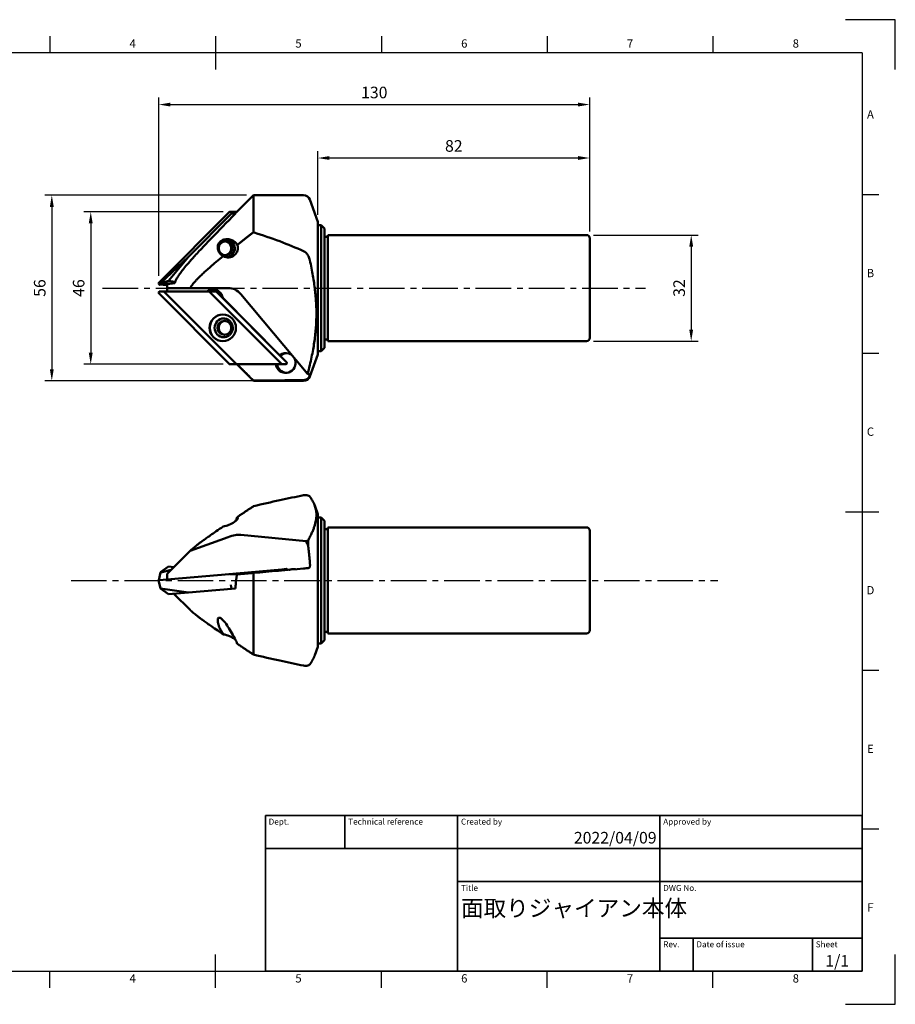
# Model space of a CAD drawing. Units: millimetres. Extents: x 0 to 420, y 0 to 297.
# Drawn here: x 156 to 420, y 0 to 297 of the extents above; entities that cross this region are included whole.
import ezdxf
from ezdxf.enums import TextEntityAlignment as Align

# ---------------------------------------------------------------- set-up
doc = ezdxf.new("R2010")
doc.units = ezdxf.units.MM
doc.header["$LTSCALE"] = 0.75
doc.linetypes.add('CENTER2', pattern=[28.575, 19.05, -3.175, 3.175, -3.175])
for name, color, linetype, lineweight in [('Border', 7, 'Continuous', 25), ('Center Lines', 7, 'CENTER2', 25), ('Dimensions', 7, 'Continuous', 25), ('TitleBlock', 7, 'Continuous', 35), ('表示', 7, 'Continuous', 50)]:
    doc.layers.add(name, color=color, linetype=linetype, lineweight=lineweight)
doc.styles.add('FusionTitle', font='arial.ttf')
doc.styles.get("Standard").update_dxf_attribs({"font": 'arial.ttf'})
doc.dimstyles.new('ISO-25', dxfattribs={"dimtxt": 3.5, "dimasz": 3.5, "dimexe": 2.1, "dimexo": 2.1, "dimgap": 1.4, "dimtad": 1, "dimdsep": 46, "dimtxsty": 'Standard', "dimcen": 0, "dimclrd": 256, "dimclre": 256, "dimclrt": 256, "dimazin": 2, "dimtp": 0.1, "dimtm": 0.1, "dimtfac": 0.714286, "dimtmove": 0, "dimatfit": 3, "dimfxl": 1, "dimarcsym": 0})

# ---------------------------------------------------------------- blocks, each defined once
blk = doc.blocks.new('ISO_A3_SHEET')
at = {"layer": 'Border'}
for p, q in [((165, 292), (165, 287)), ((215, 292), (215, 282)), ((265, 292), (265, 287)), ((315, 292), (315, 287)), ((365, 292), (365, 287)), ((410, 287), (20, 287)), ((410, 287), (410, 10)), ((415, 244.16666), (410, 244.16666)), ((415, 196.33333), (410, 196.33333)), ((415, 148.5), (405, 148.5)), ((415, 100.66667), (410, 100.66667)), ((415, 52.83334), (410, 52.83334)), ((215, 5), (215, 15)), ((20, 10), (410, 10)), ((165, 5), (165, 10)), ((265, 5), (265, 10)), ((315, 5), (315, 10)), ((365, 5), (365, 10))]:
    blk.add_line(p, q, dxfattribs=at)
at = {"layer": 'Defpoints'}
for p, q in [((420, 297), (405, 297)), ((420, 282), (420, 297)), ((420, 0), (420, 15)), ((405, 0), (420, 0))]:
    blk.add_line(p, q, dxfattribs=at)
at = {"layer": 'Border', "style": 'FusionTitle'}
for s, p in [('4', (190, 289.5)), ('5', (240, 289.5)), ('6', (290, 289.5)), ('7', (340, 289.5)), ('8', (390, 289.5)), ('A', (412.5, 268.08333)), ('B', (412.5, 220.25)), ('C', (412.5, 172.41667)), ('D', (412.5, 124.58334)), ('E', (412.5, 76.75001)), ('F', (412.5, 28.91668)), ('4', (190, 7.5)), ('5', (240, 7.5)), ('6', (290, 7.5)), ('7', (340, 7.5)), ('8', (390, 7.5))]:
    blk.add_text(s, height=2.5, dxfattribs=at).set_placement(p, align=Align.MIDDLE)
blk = doc.blocks.new('ISO_TITLEBLOCK')
at = {"layer": 'TitleBlock'}
for p, q in [((0, 47), (-180, 47)), ((-180, 47), (-180, 0)), ((-156, 37), (-156, 47)), ((-122, 0), (-122, 47)), ((-61, 0), (-61, 47)), ((0, 0), (0, 47)), ((-180, 37), (0, 37)), ((-122, 27), (0, 27)), ((-61, 10), (0, 10)), ((-51, 0), (-51, 10)), ((-15, 0), (-15, 10)), ((-180, 0), (0, 0))]:
    blk.add_line(p, q, dxfattribs=at)
at = {"layer": 'TitleBlock', "style": 'FusionTitle'}
for s, p in [('Dept.', (-179, 46)), ('Technical reference', (-155, 46)), ('Created by', (-121, 46)), ('Approved by', (-60, 46)), ('Title', (-121, 26)), ('DWG No.', (-60, 26)), ('Rev.', (-60, 9)), ('Date of issue', (-50, 9)), ('Sheet', (-14, 9))]:
    blk.add_text(s, height=1.8, dxfattribs=at).set_placement(p, align=Align.TOP_LEFT)
for tag, height, p in [('DEPT', 3.5, (-179, 42)), ('TECHNICAL_REFERENCE', 3.5, (-155, 42)), ('DOCUMENT_TYPE', 3.5, (-121, 32)), ('DOCUMENT_STATUS', 3.5, (-60, 32)), ('TITLE_1', 5, (-121, 21.5)), ('TITLE_2', 5, (-121, 14)), ('TITLE_3', 5, (-121, 6.5)), ('DATE_OF_ISSUE', 3.5, (-50, 5))]:
    blk.add_attdef(tag, text='', height=height, dxfattribs=at).set_placement(p, align=Align.TOP_LEFT)
blk.add_attdef('CREATED_DATE', text='', height=3.5, dxfattribs=at).set_placement((-62, 42), align=Align.TOP_RIGHT)
for tag, height, p in [('DRAWING_NUMBER', 5, (-30.5, 19.75)), ('REV', 3.5, (-56, 4.85)), ('SHEET', 3.5, (-7.5, 4.85))]:
    blk.add_attdef(tag, text='', height=height, dxfattribs=at).set_placement(p, align=Align.TOP_CENTER)
blk = doc.blocks.new('*U7')
at = {"layer": 'Center Lines', "color": 0, "ltscale": 0.75, "transparency": 16777216}
blk.add_line((-106.945756, 0), (56.76135, 0), dxfattribs=at)
blk = doc.blocks.new('*U8')
at = {"layer": 'Center Lines', "color": 0, "ltscale": 0.75, "transparency": 16777216}
blk.add_line((-116.421204, 0), (78.615964, 0), dxfattribs=at)
blk = doc.blocks.new('*D22')
at = {"layer": 'Defpoints', "color": 0, "transparency": 16777216}
for p in [(326.847815, 232.048354), (326.847815, 200.048354), (358.443567, 200.048354)]:
    blk.add_point(p, dxfattribs=at)
at = {"layer": 'Dimensions', "lineweight": -2, "transparency": 16777216}
for p, q in [((328.947815, 232.048354), (360.543567, 232.048354)), ((358.443567, 228.548354), (358.443567, 203.548354)), ((328.947815, 200.048354), (360.543567, 200.048354))]:
    blk.add_line(p, q, dxfattribs=at)
at = {"layer": 'Dimensions', "transparency": 16777216}
for points in [[(357.860234, 228.548354), (359.026901, 228.548354), (358.443567, 232.048354)], [(357.860234, 203.548354), (359.026901, 203.548354), (358.443567, 200.048354)]]:
    blk.add_solid(points, dxfattribs=at)
at = {"layer": 'Dimensions', "transparency": 16777216, "insert": (355.255368, 216.048354), "char_height": 3.5, "attachment_point": 5, "rotation": 90}
blk.add_mtext('32', dxfattribs=at)
blk = doc.blocks.new('*D23')
at = {"layer": 'Defpoints', "color": 0, "transparency": 16777216}
for p in [(327.847815, 271.399907), (327.847815, 231.048354), (197.867287, 217.643723)]:
    blk.add_point(p, dxfattribs=at)
at = {"layer": 'Dimensions', "lineweight": -2, "transparency": 16777216}
for p, q in [((197.867287, 219.743723), (197.867287, 273.499907)), ((327.847815, 233.148354), (327.847815, 273.499907)), ((201.367287, 271.399907), (324.347815, 271.399907))]:
    blk.add_line(p, q, dxfattribs=at)
at = {"layer": 'Dimensions', "transparency": 16777216}
for points in [[(201.367287, 271.983241), (201.367287, 270.816574), (197.867287, 271.399907)], [(324.347815, 271.983241), (324.347815, 270.816574), (327.847815, 271.399907)]]:
    blk.add_solid(points, dxfattribs=at)
at = {"layer": 'Dimensions', "transparency": 16777216, "insert": (262.857551, 274.588107), "char_height": 3.5, "attachment_point": 5}
blk.add_mtext('130', dxfattribs=at)
blk = doc.blocks.new('*D24')
at = {"layer": 'Defpoints', "color": 0, "transparency": 16777216}
for p in [(226.405815, 244.048354), (165.596538, 188.048354), (241.535638, 188.048354)]:
    blk.add_point(p, dxfattribs=at)
at = {"layer": 'Dimensions', "lineweight": -2, "transparency": 16777216}
for p, q in [((224.305815, 244.048354), (163.496538, 244.048354)), ((165.596538, 240.548354), (165.596538, 191.548354)), ((239.435638, 188.048354), (163.496538, 188.048354))]:
    blk.add_line(p, q, dxfattribs=at)
at = {"layer": 'Dimensions', "transparency": 16777216}
for points in [[(165.013205, 240.548354), (166.179871, 240.548354), (165.596538, 244.048354)], [(165.013205, 191.548354), (166.179871, 191.548354), (165.596538, 188.048354)]]:
    blk.add_solid(points, dxfattribs=at)
at = {"layer": 'Dimensions', "transparency": 16777216, "insert": (162.409533, 216.048354), "char_height": 3.5, "attachment_point": 5, "rotation": 90}
blk.add_mtext('56', dxfattribs=at)
blk = doc.blocks.new('*D25')
at = {"layer": 'Defpoints', "color": 0, "transparency": 16777216}
for p in [(219.335544, 239.045778), (177.335544, 193.050929), (219.335544, 193.050929)]:
    blk.add_point(p, dxfattribs=at)
at = {"layer": 'Dimensions', "lineweight": -2, "transparency": 16777216}
for p, q in [((217.235544, 239.045778), (175.235544, 239.045778)), ((177.335544, 235.545778), (177.335544, 196.550929)), ((217.235544, 193.050929), (175.235544, 193.050929))]:
    blk.add_line(p, q, dxfattribs=at)
at = {"layer": 'Dimensions', "transparency": 16777216}
for points in [[(176.752211, 235.545778), (177.918877, 235.545778), (177.335544, 239.045778)], [(176.752211, 196.550929), (177.918877, 196.550929), (177.335544, 193.050929)]]:
    blk.add_solid(points, dxfattribs=at)
at = {"layer": 'Dimensions', "transparency": 16777216, "insert": (174.148539, 216.048354), "char_height": 3.5, "attachment_point": 5, "rotation": 90}
blk.add_mtext('46', dxfattribs=at)
blk = doc.blocks.new('*D26')
at = {"layer": 'Defpoints', "color": 0, "transparency": 16777216}
for p in [(245.847815, 255.278175), (245.847815, 236.048354), (327.847815, 231.048354)]:
    blk.add_point(p, dxfattribs=at)
at = {"layer": 'Dimensions', "lineweight": -2, "transparency": 16777216}
for p, q in [((245.847815, 238.148354), (245.847815, 257.378175)), ((327.847815, 233.148354), (327.847815, 257.378175)), ((324.347815, 255.278175), (249.347815, 255.278175))]:
    blk.add_line(p, q, dxfattribs=at)
at = {"layer": 'Dimensions', "transparency": 16777216}
for points in [[(249.347815, 255.861508), (249.347815, 254.694842), (245.847815, 255.278175)], [(324.347815, 255.861508), (324.347815, 254.694842), (327.847815, 255.278175)]]:
    blk.add_solid(points, dxfattribs=at)
at = {"layer": 'Dimensions', "transparency": 16777216, "insert": (286.847815, 258.46518), "char_height": 3.5, "attachment_point": 5}
blk.add_mtext('82', dxfattribs=at)

msp = doc.modelspace()

# ---------------------------------------------------------------- linework, layer by layer
at = {"layer": '表示', "extrusion": (-1, 2e-16, 0)}
for p, q in [((221.183, 238.826), (226.406, 244.048)), ((226.406, 244.048), (241.536, 244.048)), ((245.848, 236.048), (243.415, 242.732)), ((197.933, 217.731, -0.085), (219.052, 238.931, -1.932)), ((206.835, 225.492, 3.654), (219.789, 238.496, 2.52)), ((220.864, 239.022, -1.877), (219.336, 239.046, -1.936)), ((219.618, 238.648, 1.288), (219.789, 238.496, 2.52)), ((219.789, 238.496, 2.52), (220.983, 238.496, 2.416)), ((221.282, 239.048, -2.128), (221.279, 239.047, -2.117)), ((221.282, 239.048, -2.128), (221.406, 239.048, -2.138)), ((245.848, 235.048), (246.848, 235.048)), ((247.848, 234.048), (246.848, 235.048)), ((248.848, 232.048), (326.848, 232.048)), ((248.048, 231.548), (248.648, 231.548)), ((198.367, 217.514, 2.387), (206.835, 225.492, 3.654)), ((206.835, 225.492, 3.654), (200.772, 218.24, 4.184)), ((198.225, 217.063, 0.009), (199, 217.075, 0.036)), ((198.362, 217.42, 2.47), (200.772, 218.24, 4.184)), ((202.353, 217.517, 3.362), (198.433, 217.356, 2.384)), ((199.365, 217.05, -0.2), (199.366, 217.048, -0.21)), ((200.406, 217.048, -0.301), (199.366, 217.048, -0.21)), ((200.772, 218.24, 4.184), (202.81, 217.879, 4.006)), ((197.933, 214.366, 0.085), (219.052, 193.166, 1.932)), ((198.225, 215.034, -0.009), (199, 215.022, -0.036)), ((199.365, 215.047, 0.2), (199.366, 215.048, 0.21)), ((213.031, 215.048, 1.406), (199.366, 215.048, 0.21)), ((199.366, 215.048, 0.21), (221.282, 193.048, 2.128)), ((200.406, 216.048, 2), (207.3, 216.048, 8.894)), ((218.786, 216.048, 13.075), (207.3, 216.048, 8.894)), ((213.031, 215.048, 1.406), (213.036, 215.047, 1.396)), ((234.948, 193.048, 3.323), (213.031, 215.048, 1.406)), ((213.487, 215.022, 1.232), (214.981, 215.046, 1.555)), ((236.381, 193.731, 3.449), (215.261, 214.931, 1.601)), ((242.287, 190.653, 11.792), (222.598, 214.229, 13.758)), ((217.153, 213.059, 1.465), (234.312, 195.834, 2.966)), ((248.048, 200.548), (248.648, 200.548)), ((248.848, 200.048), (326.848, 200.048)), ((245.848, 196.048), (243.415, 189.364)), ((245.848, 197.048), (246.848, 197.048)), ((247.848, 198.048), (246.848, 197.048)), ((220.864, 193.075, 1.877), (219.336, 193.051, 1.936)), ((236.109, 193.063, 3.306), (235.351, 193.075, 3.145)), ((221.282, 193.048, 2.128), (221.279, 193.05, 2.117)), ((221.282, 193.048, 2.128), (234.948, 193.048, 3.323)), ((221.406, 193.048), (226.406, 188.048)), ((234.95, 193.05, 3.313), (234.948, 193.048, 3.323)), ((226.406, 188.048), (241.536, 188.048))]:
    msp.add_line(p, q, dxfattribs=at)
at = {"layer": '表示', "extrusion": (-1, -2e-16, 0)}
for p, q in [((245.848, 147.86), (244.908, 150.443)), ((245.848, 146.86), (246.848, 146.86)), ((247.848, 145.86), (246.848, 146.86)), ((248.048, 143.36), (248.648, 143.36)), ((248.848, 143.86), (326.848, 143.86)), ((218.786, 140.935), (207.3, 136.755)), ((242.287, 139.652, 25.396), (222.598, 141.618, 1.819)), ((200.406, 129.86), (207.3, 136.755)), ((198.362, 130.33, -1.372), (200.772, 132.044, -2.191)), ((201.574, 131.028, -1.437), (198.433, 130.244, -1.307)), ((200.772, 132.044, -2.191), (202.444, 131.898, -1.895)), ((221.282, 129.988, 23), (234.948, 131.183, 23)), ((236.381, 131.309, 22.317), (234.948, 131.183, 20.879)), ((234.95, 131.173, 22.999), (234.948, 131.183, 23)), ((236.109, 131.166, 22.985), (235.351, 131.005, 22.974)), ((236.487, 131.017, 22.6), (236.497, 131.298, 22.6)), ((198.348, 125.431, 1.4), (197.82, 127.914, 1.4)), ((197.832, 127.86, -1.4), (197.82, 127.806, -1.4)), ((198.348, 130.29, -1.4), (197.847, 127.932, -1.4)), ((197.933, 127.945, 1.683), (219.052, 129.793, 22.883)), ((200.406, 128.864), (200.406, 129.86)), ((219.052, 129.793, 20.762), (221.282, 129.988, 23)), ((220.864, 129.737, 22.974), (219.336, 129.796, 22.997)), ((221.282, 129.988, 23), (221.279, 129.977, 22.999)), ((198.362, 125.39, 1.372), (200.772, 123.676, 2.191)), ((198.367, 125.473, 1.466), (206.835, 124.207, 9.444)), ((206.835, 124.207, 9.444), (219.789, 125.34, 22.447)), ((219.618, 126.572, 22.6), (219.789, 125.34, 22.447)), ((219.789, 125.34, 22.447), (220.983, 125.444, 22.447)), ((206.835, 124.207, 9.444), (200.772, 123.676, 2.191)), ((202.444, 123.822), (207.3, 118.966)), ((248.048, 112.36), (248.648, 112.36)), ((248.848, 111.86), (326.848, 111.86)), ((245.848, 107.86), (244.908, 105.278)), ((245.848, 108.86), (246.848, 108.86)), ((247.848, 109.86), (246.848, 108.86))]:
    msp.add_line(p, q, dxfattribs=at)
at = {"layer": '表示', "extrusion": (0.087156, 2.956e-13, 0.996195)}
msp.add_circle((228.048, -216.484, 27.467), 2.117, dxfattribs=at)
at = {"layer": '表示', "extrusion": (0.087156, -2.955e-13, -0.996195)}
for centre, radius in [((204.048, 216.484, 17.167), 4), ((204.048, 216.484, 22.65), 2.117)]:
    msp.add_circle(centre, radius, dxfattribs=at)
at = {"layer": '表示', "extrusion": (1, -2e-16, 0)}
for centre, radius, start, end in [((216.048, 0, 226.406), 28, 0, 53.0299), ((216.048, 0, 245.848), 20, 0, 180), ((216.048, 0, 246.848), 19, 0, 180), ((216.048, 0, 248.848), 16, 0, 180), ((216.048, 0, 200.406), 2, 53.27079, 90), ((216.048, 0, 242.936), 28, 154.43943, 158.3519), ((216.048, 0, 226.406), 28, 175.34019, 180)]:
    msp.add_arc(centre, radius, start, end, dxfattribs=at)
at = {"layer": '表示', "extrusion": (0, -2.967e-13, -1)}
for centre, radius, start, end in [((-241.536, 242.048), 2, 90, 160), ((-248.048, 231.748), 0.2, 270, 0), ((-248.648, 231.748), 0.2, 180, 270), ((-326.848, 231.048), 1, 90, 180), ((-248.048, 200.348), 0.2, 0, 90), ((-248.648, 200.348), 0.2, 90, 180), ((-326.848, 201.048), 1, 180, 270), ((-241.536, 190.048), 2, 200, 270)]:
    msp.add_arc(centre, radius, start, end, dxfattribs=at)
at = {"layer": '表示', "extrusion": (-1, 2e-16, 0)}
for centre, radius in [((-216.048, 0, -247.848), 18), ((-216.048, 0, -327.848), 15)]:
    msp.add_arc(centre, radius, 0, 180, dxfattribs=at)
at = {"layer": '表示', "extrusion": (0.087156, 2.956e-13, 0.996195)}
msp.add_arc((228.048, -216.484, 22.65), 2.117, 185.71242, 354.28758, dxfattribs=at)
at = {"layer": '表示', "extrusion": (-0.087156, -2.955e-13, -0.996195)}
msp.add_arc((-228.048, -216.484, -27.467), 2.75, 184.38881, 352.65831, dxfattribs=at)
at = {"layer": '表示', "extrusion": (0.087156, -2.955e-13, -0.996195)}
for centre, radius, start, end in [((212.68, 213.478, 22.467), 3, 322.14405, 355.63681), ((212.68, 213.478, 17.467), 3, 37.85595, 82.74159), ((204.048, 216.484, 17.917), 4, 180.46995, 359.53005), ((193.448, 235.499, 17.467), 3, 322.66226, 18.34402), ((193.448, 235.499, 22.467), 3, 316.37756, 355.81901), ((193.448, 235.499, 17.467), 3, 82.63447, 262.33774), ((193.448, 235.499, 22.467), 3, 184.18099, 262.33774)]:
    msp.add_arc(centre, radius, start, end, dxfattribs=at)
at = {"layer": '表示', "extrusion": (-0.087156, 2.955e-13, 0.996195)}
msp.add_arc((-204.048, 216.484, -21.667), 2.85, 181.95004, 358.04996, dxfattribs=at)
at = {"layer": '表示', "extrusion": (0.087156, -2.956e-13, -0.996195)}
msp.add_arc((204.048, 216.484, 27.467), 2.117, 185.71242, 354.28758, dxfattribs=at)
at = {"layer": '表示', "extrusion": (1, 2e-16, 0)}
for centre, radius, start, end in [((127.86, 0, 245.848), 20, 0, 180), ((127.86, 0, 246.848), 19, 0, 180), ((127.86, 0, 248.848), 16, 0, 180), ((127.86, 0, 242.936), 28, 64.43943, 68.3519), ((127.86, 0, 226.406), 28, 85.34019, 143.0299)]:
    msp.add_arc(centre, radius, start, end, dxfattribs=at)
at = {"layer": '表示', "extrusion": (-1, -2e-16, 0)}
for centre, radius in [((-127.86, 0, -247.848), 18), ((-127.86, 0, -327.848), 15)]:
    msp.add_arc(centre, radius, 0, 180, dxfattribs=at)
at = {"layer": '表示', "extrusion": (0, -2e-16, -1)}
for centre, radius, start, end in [((-248.048, 143.56), 0.2, 270, 0), ((-248.648, 143.56), 0.2, 180, 270), ((-326.848, 142.86), 1, 90, 180), ((-326.848, 112.86), 1, 180, 270), ((-248.048, 112.16), 0.2, 0, 90), ((-248.648, 112.16), 0.2, 90, 180)]:
    msp.add_arc(centre, radius, start, end, dxfattribs=at)
at = {"layer": '表示', "extrusion": (-0.036489, 0.122788, 0.991762)}
for centre, start_param, end_param in [((219.334, 238.654, -1.888), 2.3407659, 3.1415927), ((198.214, 217.454, -0.04), 3.1415927, 5.5129814)]:
    msp.add_ellipse(centre, major_axis=(0.282, -0.277, 0.045), ratio=0.9845769, start_param=start_param, end_param=end_param, dxfattribs=at)
at = {"layer": '表示', "extrusion": (-0.010622, -0.992546, -0.121406)}
msp.add_ellipse((220.934, 239.052, -2.13), major_axis=(-0.349, -0.005, 0.073), ratio=0.7018361, start_param=3.4880548, end_param=5.0588512, dxfattribs=at)
at = {"layer": '表示', "extrusion": (0.321394, 0.34202, -0.883022)}
for centre, major_axis, ratio, start_param, end_param in [((182.863, 216.048), (82.498, -10.113, 26.11), 0.3213938, -1.0147856, -0.7795964), ((218.864, 228.048, 17.751), (2.223, 1.795, 1.504), 0.8516507, 0.328505, 2.8197397), ((182.863, 216.048), (82.498, -10.113, 26.11), 0.3213938, 0.7551447, 0.7665518)]:
    msp.add_ellipse(centre, major_axis=major_axis, ratio=ratio, start_param=start_param, end_param=end_param, dxfattribs=at)
at = {"layer": '表示', "extrusion": (0.600985, -0.545115, -0.584523)}
msp.add_ellipse((198.431, 217.458, 2.506), major_axis=(0.07, -0.05, 0.119), ratio=0.5195883, start_param=1.9140695, end_param=3.2480497, dxfattribs=at)
at = {"layer": '表示', "extrusion": (0.100516, 0.835164, -0.540737)}
msp.add_ellipse((198.44, 217.433, 2.505), major_axis=(0.024, 0.077, 0.123), ratio=0.5195883, start_param=2.9288759, end_param=4.3691158, dxfattribs=at)
at = {"layer": '表示', "extrusion": (-0.010622, 0.992546, -0.121406)}
msp.add_ellipse((199.009, 217.044, -0.212), major_axis=(0.356, 0.005, 0.012), ratio=0.7018361, start_param=4.7097853, end_param=6.2805816, dxfattribs=at)
at = {"layer": '表示', "extrusion": (-0.036489, -0.122788, -0.991762)}
for centre, start_param, end_param in [((198.214, 214.642, 0.04), 0, 2.3713887), ((219.334, 193.442, 1.888), -0.8008268, 0)]:
    msp.add_ellipse(centre, major_axis=(-0.282, -0.277, 0.045), ratio=0.9845769, start_param=start_param, end_param=end_param, dxfattribs=at)
at = {"layer": '表示', "extrusion": (-0.010622, -0.992546, 0.121406)}
for centre, start_param, end_param in [((199.009, 215.052, 0.212), 1.5681927, 3.138989), ((213.374, 215.052, 1.469), 0.3464622, 1.9172585)]:
    msp.add_ellipse(centre, major_axis=(-0.356, 0.005, 0.012), ratio=0.7018361, start_param=start_param, end_param=end_param, dxfattribs=at)
at = {"layer": '表示', "extrusion": (-1, 2e-16, 0)}
msp.add_ellipse((200.406, 215.048, 1.004), major_axis=(0, 0, 1.004), ratio=0.9961947, start_param=1.5707963, end_param=3.1415927, dxfattribs=at)
at = {"layer": '表示', "extrusion": (0.208152, 0.122788, -0.970359)}
for centre, start_param, end_param in [((214.991, 214.654, 1.508), -0.8008268, 0), ((236.111, 193.454, 3.356), 0, 2.3713887)]:
    msp.add_ellipse(centre, major_axis=(0.27, 0.277, 0.093), ratio=0.9845769, start_param=start_param, end_param=end_param, dxfattribs=at)
at = {"layer": '表示', "extrusion": (-0.321394, -0.34202, 0.883022)}
msp.add_ellipse((218.95, 211.048, 11.198), major_axis=(2.685, 4.075, 2.556), ratio=0.9076734, start_param=-0.263067, end_param=0.6181365, dxfattribs=at)
at = {"layer": '表示', "extrusion": (0.709787, 0.701836, -0.060237)}
for centre, start_param, end_param in [((215.872, 212.68, -18.042), 0.6587151, 0.6788253), ((236.409, 193.448, -0.12), -1.4496353, -1.4370647)]:
    msp.add_ellipse(centre, major_axis=(-0.016, 2.121, 24.525), ratio=0.1218693, start_param=start_param, end_param=end_param, dxfattribs=at)
at = {"layer": '表示', "extrusion": (-0.010622, 0.992546, 0.121406)}
for centre, start_param, end_param in [((220.934, 193.044, 2.13), 0.3464622, 1.9172585), ((235.298, 193.044, 3.387), 1.5681927, 3.138989)]:
    msp.add_ellipse(centre, major_axis=(0.349, -0.005, 0.073), ratio=0.7018361, start_param=start_param, end_param=end_param, dxfattribs=at)
at = {"layer": '表示', "extrusion": (0.768569, 0.636223, 0.067241)}
msp.add_ellipse((222.296, 216.048), major_axis=(-23.308, 27.845, 2.943), ratio=0.7685693, start_param=2.6015867, end_param=2.6584649, dxfattribs=at)
at = {"layer": '表示', "extrusion": (0.087156, -2.955e-13, -0.996195)}
msp.add_ellipse((200.406, 216.048), major_axis=(320.041, 0, 28), ratio=0.0871557, start_param=1.4419259, end_param=1.4894672, dxfattribs=at)
at = {"layer": '表示', "extrusion": (0.321394, -0.883022, -0.34202)}
for centre, major_axis, ratio, start_param, end_param in [((182.863, 127.86), (82.498, 26.11, 10.113), 0.3213938, -1.0147856, -0.7795964), ((218.864, 145.612, -12), (-2.223, -1.504, 1.795), 0.8516507, 3.4700976, 5.9613323), ((182.863, 127.86), (82.498, 26.11, 10.113), 0.3213938, 0.7551447, 0.7665518)]:
    msp.add_ellipse(centre, major_axis=major_axis, ratio=ratio, start_param=start_param, end_param=end_param, dxfattribs=at)
at = {"layer": '表示', "extrusion": (-0.321394, 0.883022, 0.34202)}
msp.add_ellipse((218.95, 139.058, 5), major_axis=(-2.685, -2.556, 4.075), ratio=0.9076734, start_param=2.8785256, end_param=3.7597292, dxfattribs=at)
at = {"layer": '表示', "extrusion": (0.768569, 0.067241, -0.636223)}
msp.add_ellipse((222.296, 127.86), major_axis=(23.308, -2.943, 27.845), ratio=0.7685693, start_param=-0.540006, end_param=-0.4831277, dxfattribs=at)
at = {"layer": '表示', "extrusion": (0.087156, -0.996195, 2e-16)}
msp.add_ellipse((200.406, 127.86), major_axis=(320.041, 28), ratio=0.0871557, start_param=1.4419259, end_param=1.4894672, dxfattribs=at)
at = {"layer": '表示', "extrusion": (-0.010622, 0.121406, -0.992546)}
for centre, start_param, end_param in [((235.298, 131.247, 23.004), 1.5681927, 3.138989), ((220.934, 129.991, 23.004), 0.3464622, 1.9172585)]:
    msp.add_ellipse(centre, major_axis=(0.349, 0.073, 0.005), ratio=0.7018361, start_param=start_param, end_param=end_param, dxfattribs=at)
at = {"layer": '表示', "extrusion": (0.208152, -0.970359, -0.122788)}
msp.add_ellipse((236.111, 131.216, 22.594), major_axis=(-0.27, -0.093, 0.277), ratio=0.9845769, start_param=3.1415927, end_param=5.5129814, dxfattribs=at)
at = {"layer": '表示', "extrusion": (-0.036489, 0.991762, -0.122788)}
msp.add_ellipse((198.214, 127.82, -1.406), major_axis=(0.282, 0.045, 0.277), ratio=0.9845769, start_param=3.545014, end_param=4.235328, dxfattribs=at)
at = {"layer": '表示', "extrusion": (-0.036489, -0.991762, 0.122788)}
for centre, start_param, end_param in [((198.214, 127.9, 1.406), 0, 0.8008268), ((219.334, 129.748, 22.606), -0.8008268, 0)]:
    msp.add_ellipse(centre, major_axis=(-0.282, 0.045, 0.277), ratio=0.9845769, start_param=start_param, end_param=end_param, dxfattribs=at)
at = {"layer": '表示', "extrusion": (0.600985, -0.584523, 0.545115)}
msp.add_ellipse((198.431, 130.366, -1.41), major_axis=(0.07, 0.119, 0.05), ratio=0.5195883, start_param=1.9140695, end_param=2.3056393, dxfattribs=at)
at = {"layer": '表示', "extrusion": (0.100516, -0.540737, -0.835164)}
msp.add_ellipse((198.44, 130.365, -1.385), major_axis=(-0.024, -0.123, 0.077), ratio=0.5195883, start_param=-0.2127167, end_param=1.2275231, dxfattribs=at)
at = {"layer": '表示', "extrusion": (-1, -2e-16, 0)}
msp.add_ellipse((200.406, 128.864, 1), major_axis=(0, -1.004), ratio=0.9961947, start_param=4.712389, end_param=5.4877865, dxfattribs=at)
at = {"layer": '表示', "extrusion": (0.600985, 0.584523, -0.545115)}
msp.add_ellipse((198.431, 125.354, 1.41), major_axis=(-0.07, 0.119, 0.05), ratio=0.5195883, start_param=-1.2275231, end_param=0.1064571, dxfattribs=at)
at = {"layer": '表示', "extrusion": (0.321394, 0.883022, 0.34202)}
for centre, major_axis, ratio, start_param, end_param in [((218.864, 110.109, 12), (2.223, -1.504, 1.795), 0.8516507, 1.4323089, 2.8197397), ((182.863, 127.86), (-82.498, 26.11, 10.113), 0.3213938, 2.126807, 2.3619963)]:
    msp.add_ellipse(centre, major_axis=major_axis, ratio=ratio, start_param=start_param, end_param=end_param, dxfattribs=at)
at = {"layer": '表示', "extrusion": (0.087156, -4.11e-14, 0.996195)}
msp.add_rational_spline([(221.019, 238.533, 2.413), (203.855, 221.109, 3.914), (202.698, 217.564, 4.016)], [1.19641022163, 3.19769968263, 3.60410525805], degree=2, dxfattribs=at)
at = {"layer": '表示', "extrusion": (-0.010622, -0.992546, -0.121406)}
msp.add_rational_spline([(221.183, 238.826), (221.037, 238.679, 1.211), (221.019, 238.533, 2.413)], [1.11384096617, 1.11740998552, 1.11784402523], degree=2, dxfattribs=at)
at = {"layer": '表示', "extrusion": (-0.321394, -0.34202, 0.883022)}
for points, weights in [([(221.545, 229.075, 19.125), (223.707, 230.786, 20.575), (226.406, 232.888, 22.371)], [1.17949589506, 1.0922848926, 1]), ([(207.3, 216.048, 8.894), (209.081, 218.972, 10.675), (217.321, 225.687, 16.275)], [2.4887900855, 2.18554238157, 1.3975472841])]:
    msp.add_rational_spline(points, weights, degree=2, dxfattribs=at)
at = {"layer": '表示'}
for points, knots in [([(217.321, 225.687, 16.275), (216.892, 225.909, 15.645), (216.523, 226.216, 15.009), (216.03, 226.841, 13.941), (215.842, 227.175, 13.438), (215.619, 227.92, 12.479), (215.577, 228.324, 12.02), (215.693, 228.891, 11.573), (215.731, 229.025, 11.479), (215.84, 229.3, 11.33), (215.912, 229.44, 11.275), (216.067, 229.679, 11.23), (216.156, 229.794, 11.231), (216.35, 230.002, 11.283), (216.454, 230.094, 11.334), (216.549, 230.168, 11.394), (216.78, 230.348, 11.539), (216.997, 230.461, 11.744), (217.424, 230.637, 12.201), (217.633, 230.696, 12.456), (218.253, 230.815, 13.266), (218.651, 230.812, 13.859), (219.816, 230.654, 15.686), (220.691, 230.239, 17.231), (221.357, 229.395, 18.673), (221.458, 229.244, 18.903), (221.545, 229.075, 19.125)], [1.8513659, 1.8513659, 1.8513659, 1.8513659, 2.0780427, 2.0780427, 2.2511138, 2.2511138, 2.424185, 2.424185, 2.4703162, 2.4703162, 2.5164475, 2.5164475, 2.5569033, 2.5569033, 2.597359, 2.597359, 2.597359, 2.6954583, 2.6954583, 2.7935576, 2.7935576, 2.9897562, 2.9897562, 3.4455, 3.4455, 3.529359, 3.529359, 3.529359, 3.529359]), ([(212.354, 215.048, 1.045), (212.357, 215.051, 1.046), (212.36, 215.053, 1.046), (212.532, 215.186, 1.062), (212.714, 215.3, 1.104), (213.296, 215.579, 1.258), (213.729, 215.68, 1.391), (214.608, 215.68, 1.468), (215.058, 215.579, 1.412), (215.657, 215.3, 1.362), (215.844, 215.186, 1.352), (216.016, 215.053, 1.366), (216.019, 215.051, 1.366), (216.022, 215.048, 1.366)], [0.56035997, 0.56035997, 0.56035997, 0.56035997, 0.56153712, 0.56153712, 0.62775309, 0.62775309, 0.76018503, 0.76018503, 0.89261696, 0.89261696, 0.95883293, 0.95883293, 0.96001008, 0.96001008, 0.96001008, 0.96001008]), ([(217.356, 201.198, -0.51), (217.659, 201.198, -0.468), (217.962, 201.248, -0.427), (218.538, 201.44, -0.348), (218.81, 201.583, -0.311), (219.295, 201.948, -0.244), (219.508, 202.17, -0.215), (219.853, 202.669, -0.168), (219.986, 202.947, -0.15), (220.158, 203.529, -0.126), (220.197, 203.833, -0.121), (220.178, 204.439, -0.124), (220.12, 204.74, -0.132), (219.914, 205.31, -0.16), (219.765, 205.578, -0.18), (219.391, 206.054, -0.231), (219.166, 206.262, -0.262), (218.662, 206.596, -0.331), (218.382, 206.722, -0.369), (217.851, 206.866, -0.442), (217.603, 206.898, -0.476), (217.356, 206.898, -0.51)], [5.4977871, 5.4977871, 5.4977871, 5.4977871, 5.8195556, 5.8195556, 6.1409612, 6.1409612, 6.4614394, 6.4614394, 6.7808211, 6.7808211, 7.09937, 7.09937, 7.4176521, 7.4176521, 7.7363238, 7.7363238, 8.055905, 8.055905, 8.376582, 8.376582, 8.6393798, 8.6393798, 8.6393798, 8.6393798]), ([(237.066, 196.296, 3.207), (237.193, 196.253, 3.218), (237.318, 196.202, 3.237), (237.647, 196.039, 3.296), (237.842, 195.91, 3.34), (238.021, 195.76, 3.375)], [0.54646451, 0.54646451, 0.54646451, 0.54646451, 0.58733409, 0.58733409, 0.65656983, 0.65656983, 0.65656983, 0.65656983]), ([(238.717, 194.927, 3.44), (238.842, 194.709, 3.431), (238.941, 194.474, 3.411), (239.045, 194.101, 3.388), (239.072, 193.967, 3.383), (239.089, 193.833, 3.384)], [0.7648558, 0.7648558, 0.7648558, 0.7648558, 0.83899462, 0.83899462, 0.87986421, 0.87986421, 0.87986421, 0.87986421]), ([(243.415, 189.678, 4.078), (243.403, 189.639, 4.038), (243.389, 189.597, 4.001), (243.335, 189.452, 3.887), (243.283, 189.34, 3.824), (243.169, 189.152, 3.754), (243.116, 189.076, 3.737), (243.055, 189.005, 3.731)], [0.380438903, 0.380438903, 0.380438903, 0.380438903, 0.397651036, 0.397651036, 0.438351214, 0.438351214, 0.466715958, 0.466715958, 0.466715958, 0.466715958]), ([(243.415, 189.678, 4.078), (243.426, 189.715, 4.117), (243.436, 189.75, 4.158), (243.466, 189.856, 4.308), (243.478, 189.91, 4.43), (243.482, 189.954, 4.621), (243.48, 189.961, 4.696), (243.474, 189.96, 4.772)], [0.444688914, 0.444688914, 0.444688914, 0.444688914, 0.460156721, 0.460156721, 0.497293587, 0.497293587, 0.518993625, 0.518993625, 0.518993625, 0.518993625]), ([(220.942, 145.664, -13.815), (221.053, 145.886, -13.711), (221.158, 146.102, -13.599), (221.357, 146.533, -13.347), (221.458, 146.763, -13.196), (221.545, 146.985, -13.026)], [3.36816268, 3.36816268, 3.36816268, 3.36816268, 3.44549996, 3.44549996, 3.52935898, 3.52935898, 3.52935898, 3.52935898]), ([(237.066, 131.068, 19.752), (237.193, 131.079, 19.795), (237.318, 131.097, 19.846), (237.815, 131.186, 20.093), (238.155, 131.275, 20.368), (238.687, 131.322, 21.015), (238.895, 131.281, 21.407), (239.045, 131.248, 21.948), (239.072, 131.243, 22.082), (239.089, 131.245, 22.215)], [0.54646451, 0.54646451, 0.54646451, 0.54646451, 0.58733409, 0.58733409, 0.71316436, 0.71316436, 0.83899462, 0.83899462, 0.87986421, 0.87986421, 0.87986421, 0.87986421]), ([(243.415, 131.939, 26.371), (243.403, 131.898, 26.41), (243.389, 131.861, 26.451), (243.335, 131.747, 26.597), (243.283, 131.684, 26.708), (243.169, 131.614, 26.896), (243.116, 131.597, 26.972), (243.055, 131.592, 27.044)], [0.380438903, 0.380438903, 0.380438903, 0.380438903, 0.397651036, 0.397651036, 0.438351214, 0.438351214, 0.466715958, 0.466715958, 0.466715958, 0.466715958]), ([(243.415, 131.939, 26.371), (243.426, 131.977, 26.333), (243.436, 132.018, 26.299), (243.466, 132.168, 26.192), (243.478, 132.29, 26.138), (243.482, 132.481, 26.095), (243.48, 132.556, 26.087), (243.474, 132.632, 26.088)], [0.444688914, 0.444688914, 0.444688914, 0.444688914, 0.460156721, 0.460156721, 0.497293587, 0.497293587, 0.518993625, 0.518993625, 0.518993625, 0.518993625]), ([(217.321, 111.585, 9.638), (216.892, 112.215, 9.861), (216.523, 112.851, 10.168), (216.03, 113.919, 10.793), (215.842, 114.422, 11.126), (215.619, 115.381, 11.871), (215.577, 115.84, 12.276), (215.693, 116.287, 12.842), (215.731, 116.381, 12.977), (215.84, 116.531, 13.251), (215.912, 116.585, 13.391), (216.067, 116.63, 13.63), (216.156, 116.629, 13.746), (216.35, 116.577, 13.953), (216.454, 116.526, 14.045), (216.549, 116.466, 14.12), (216.78, 116.321, 14.3), (216.997, 116.117, 14.413), (217.424, 115.659, 14.589), (217.633, 115.404, 14.648), (218.253, 114.594, 14.767), (218.651, 114.001, 14.764), (219.816, 112.174, 14.606), (220.691, 110.629, 14.191), (221.357, 109.187, 13.347), (221.458, 108.957, 13.196), (221.545, 108.735, 13.026)], [1.8513659, 1.8513659, 1.8513659, 1.8513659, 2.0780427, 2.0780427, 2.2511138, 2.2511138, 2.424185, 2.424185, 2.4703162, 2.4703162, 2.5164475, 2.5164475, 2.5569033, 2.5569033, 2.597359, 2.597359, 2.597359, 2.6954583, 2.6954583, 2.7935576, 2.7935576, 2.9897562, 2.9897562, 3.4455, 3.4455, 3.529359, 3.529359, 3.529359, 3.529359])]:
    msp.add_open_spline(points, degree=3, knots=knots, dxfattribs=at)
at = {"layer": '表示', "extrusion": (0.321394, 0.34202, -0.883022)}
msp.add_open_spline([(241.536, 227.211, 25.679), (241.763, 227.11, 25.722), (242.01, 226.937, 25.745), (242.441, 226.539, 25.748), (242.684, 226.223, 25.714), (243.061, 225.589, 25.605), (243.244, 225.143, 25.499), (243.373, 224.676, 25.365), (243.395, 224.587, 25.339), (243.415, 224.497, 25.311)], degree=3, knots=[1.60032314, 1.60032314, 1.60032314, 1.60032314, 1.67602766, 1.67602766, 1.77623468, 1.77623468, 1.89957853, 1.89957853, 1.92701039, 1.92701039, 1.92701039, 1.92701039], dxfattribs=at)
msp.add_rational_spline([(243.415, 224.497, 25.311), (247.17, 207.519, 20.102), (242.936, 190.789, 12.081)], [1.02441804809, 1.26693709197, 1], degree=2, dxfattribs=at)
at = {"layer": '表示', "extrusion": (0.010622, -0.992546, 0.121406)}
msp.add_rational_spline([(202.698, 217.564, 4.016), (201.08, 217.345, 2.368), (200.406, 217.244, 1.603)], [1.30938683281, 1.24158078037, 1], degree=2, dxfattribs=at)
at = {"layer": '表示', "extrusion": (0.087156, 1.07376e-07, -0.996195)}
msp.add_rational_spline([(226.406, 188.141, 2.275), (223.705, 190.831, 2.038), (221.48, 193.048, 1.844)], [1, 1.05893343567, 1.11092007717], degree=2, dxfattribs=at)
at = {"layer": '表示', "extrusion": (0.087156, 1.6532e-12, -0.996195)}
msp.add_open_spline([(243.055, 189.005, 3.731), (243.02, 188.963, 3.728), (242.984, 188.923, 3.725), (242.774, 188.708, 3.707), (242.527, 188.54, 3.685), (242.072, 188.345, 3.645), (241.782, 188.283, 3.62), (241.536, 188.281, 3.598)], degree=3, knots=[-0.16463289, -0.16463289, -0.16463289, -0.16463289, -0.14912061, -0.14912061, -0.07424365, -0.07424365, 0, 0, 0, 0], dxfattribs=at)
at = {"layer": '表示', "extrusion": (0.768569, 0.636223, 0.067241)}
msp.add_rational_spline([(242.936, 190.023, 10.329), (243.278, 189.91, 7.499), (243.474, 189.96, 4.772)], [1, 1.01010743439, 1.01601866333], degree=2, dxfattribs=at)
at = {"layer": '表示', "extrusion": (-0.321394, 0.883022, 0.34202)}
msp.add_open_spline([(241.536, 153.539, -11.163), (241.763, 153.583, -11.062), (242.01, 153.606, -10.889), (242.441, 153.608, -10.491), (242.684, 153.574, -10.174), (243.061, 153.466, -9.54), (243.244, 153.359, -9.094), (243.373, 153.226, -8.628), (243.395, 153.199, -8.539), (243.415, 153.172, -8.448)], degree=3, knots=[1.60032314, 1.60032314, 1.60032314, 1.60032314, 1.67602766, 1.67602766, 1.77623468, 1.77623468, 1.89957853, 1.89957853, 1.92701039, 1.92701039, 1.92701039, 1.92701039], dxfattribs=at)
for points, weights in [([(243.415, 153.172, -8.448), (247.17, 147.962, 8.529), (242.936, 139.941, 25.26)], [1.02441804809, 1.26693709197, 1]), ([(221.545, 146.985, -13.026), (223.707, 148.435, -14.738), (226.406, 150.231, -16.839)], [1.17949589506, 1.0922848926, 1]), ([(207.3, 136.755), (209.081, 138.535, -2.924), (217.321, 144.135, -9.638)], [2.4887900855, 2.18554238157, 1.3975472841])]:
    msp.add_rational_spline(points, weights, degree=2, dxfattribs=at)
at = {"layer": '表示', "extrusion": (0.768569, 0.067241, -0.636223)}
msp.add_rational_spline([(242.936, 138.19, 26.025), (243.278, 135.359, 26.139), (243.474, 132.632, 26.088)], [1, 1.01010743439, 1.01601866333], degree=2, dxfattribs=at)
at = {"layer": '表示', "extrusion": (0.087156, -0.996195, 1.3124e-12)}
msp.add_open_spline([(243.055, 131.592, 27.044), (243.02, 131.589, 27.086), (242.984, 131.585, 27.125), (242.774, 131.567, 27.34), (242.527, 131.545, 27.509), (242.072, 131.506, 27.704), (241.782, 131.48, 27.765), (241.536, 131.459, 27.768)], degree=3, knots=[-0.16463289, -0.16463289, -0.16463289, -0.16463289, -0.14912061, -0.14912061, -0.07424365, -0.07424365, 0, 0, 0, 0], dxfattribs=at)
at = {"layer": '表示', "extrusion": (0.010622, -0.121406, 0.992546)}
msp.add_rational_spline([(221.48, 129.704, 23), (221.05, 127.554, 22.742), (221.019, 125.448, 22.484)], [1.10669695631, 1.11708346459, 1.11784402523], degree=2, dxfattribs=at)
at = {"layer": '表示', "extrusion": (0.087156, -0.996195, -3.53756e-08)}
msp.add_rational_spline([(226.406, 130.135, 27.907), (223.705, 129.899, 25.217), (221.48, 129.704, 23)], [1, 1.05893343567, 1.11092007717], degree=2, dxfattribs=at)
at = {"layer": '表示', "extrusion": (0.087154, -0.996195, 1.62642e-06)}
msp.add_rational_spline([(221.019, 125.448, 22.484), (221.001, 125.446, 22.466), (220.983, 125.444, 22.447)], [1.19641022163, 1.19720285402, 1.19799523623], degree=2, dxfattribs=at)
at = {"layer": '表示', "extrusion": (-0.321394, -0.883022, -0.34202)}
for points, weights in [([(207.3, 118.966), (209.081, 117.185, 2.924), (217.321, 111.585, 9.638)], [2.4887900855, 2.18554238157, 1.3975472841]), ([(221.545, 108.735, 13.026), (223.707, 107.286, 14.738), (226.406, 105.49, 16.839)], [1.17949589506, 1.0922848926, 1])]:
    msp.add_rational_spline(points, weights, degree=2, dxfattribs=at)
at = {"layer": '表示', "extrusion": (0.321394, 0.883022, 0.34202)}
msp.add_rational_spline([(243.415, 102.549, 8.448), (244.424, 103.949, 3.885), (244.908, 105.278)], [1.02441804809, 1.07998272648, 1.1088042455], degree=2, dxfattribs=at)
msp.add_open_spline([(241.536, 102.182, 11.163), (241.763, 102.138, 11.062), (242.01, 102.115, 10.889), (242.441, 102.112, 10.491), (242.684, 102.146, 10.174), (243.061, 102.255, 9.54), (243.244, 102.361, 9.094), (243.373, 102.495, 8.628), (243.395, 102.521, 8.539), (243.415, 102.549, 8.448)], degree=3, knots=[1.60032314, 1.60032314, 1.60032314, 1.60032314, 1.67602766, 1.67602766, 1.77623468, 1.77623468, 1.89957853, 1.89957853, 1.92701039, 1.92701039, 1.92701039, 1.92701039], dxfattribs=at)

# ---------------------------------------------------------------- block references
at = {"layer": 'Border'}
msp.add_blockref('ISO_A3_SHEET', (0, 0), dxfattribs=at)
at = {"layer": 'Center Lines', "ltscale": 0.75}
for name, p in [('*U7', (287.848, 216.048)), ('*U8', (287.848, 127.86))]:
    msp.add_blockref(name, p, dxfattribs=at)
at = {"layer": 'TitleBlock'}
msp.add_blockref('ISO_TITLEBLOCK', (410, 10), dxfattribs=at).add_auto_attribs({'CREATED_DATE': '2022/04/09', 'SHEET': '1/1', 'TITLE_1': '面取りジャイアン本体'})

# ---------------------------------------------------------------- dimensions: what is measured, and where the dimension line sits
at = {"layer": 'Dimensions'}
dim = msp.add_linear_dim(base=(327.848, 271.4), p1=(197.867, 217.644), p2=(327.848, 231.048), dimstyle='ISO-25', override={"dimdec": 0, "dimlfac": 1, "dimtdec": 0}, dxfattribs=at)
dim.commit()
dim.dimension.update_dxf_attribs({"geometry": '*D23', "text_midpoint": (262.858, 271.4), "dimtype": 160})
for base, p1, p2, angle, picture, middle in [((245.848, 255.278), (327.848, 231.048), (245.848, 236.048), 180, '*D26', (286.848, 258.465)), ((165.597, 188.048), (226.406, 244.048), (241.536, 188.048), 90, '*D24', (162.41, 216.048))]:
    dim = msp.add_linear_dim(base=base, p1=p1, p2=p2, angle=angle, dimstyle='ISO-25', override={"dimlfac": 1, "dimclrd": 256, "dimclre": 256}, dxfattribs=at)
    dim.commit()
    dim.dimension.update_dxf_attribs({"geometry": picture, "text_midpoint": middle})
dim = msp.add_aligned_dim(p1=(219.336, 239.046), p2=(219.336, 193.051), distance=-42, dimstyle='ISO-25', override={"dimdec": 0, "dimlfac": 1, "dimclrd": 256, "dimclre": 256, "dimtdec": 0}, dxfattribs=at)
dim.commit()
dim.dimension.update_dxf_attribs({"geometry": '*D25', "text_midpoint": (174.149, 216.048)})
dim = msp.add_linear_dim(base=(358.444, 200.048), p1=(326.848, 232.048), p2=(326.848, 200.048), angle=90, dimstyle='ISO-25', override={"dimlfac": 1}, dxfattribs=at)
dim.commit()
dim.dimension.update_dxf_attribs({"geometry": '*D22', "text_midpoint": (358.444, 216.048), "dimtype": 160})

doc.saveas('drawing.dxf')
